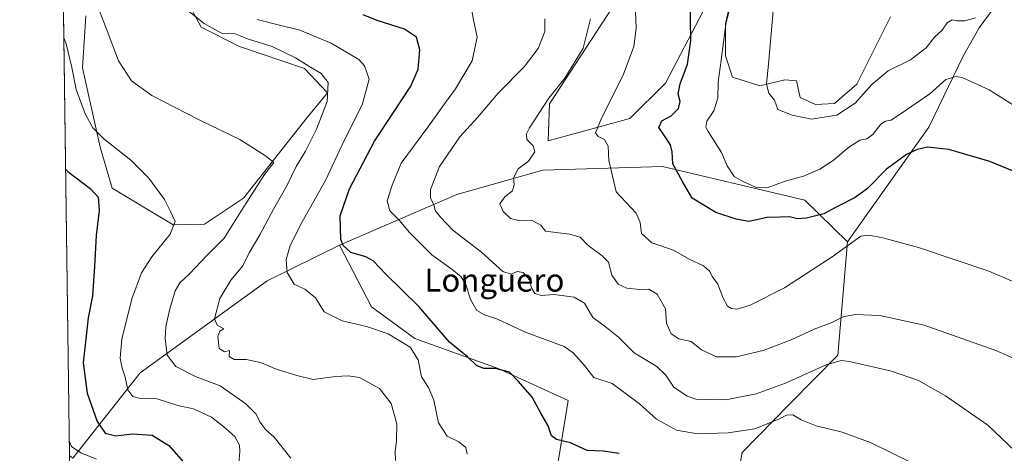
# Model space of a CAD drawing. Units: metres. Extents: x 593867 to 597314, y 4724442 to 4726802.
# Drawn here: x 593867 to 594210, y 4725473 to 4725625 of the extents above; entities that cross this region are included whole.
import ezdxf
from ezdxf.enums import TextEntityAlignment as Align

# ---------------------------------------------------------------- set-up
doc = ezdxf.new("R2010")
doc.units = ezdxf.units.M
doc.header["$MEASUREMENT"] = 0
for name, color, linetype, lineweight in [('Arbolado forestal CxS', 92, 'Continuous', 0), ('Comarca CxS', 21, 'Continuous', 0), ('Comunidad Autónoma CxS', 142, 'Continuous', 0), ('Cultivos herbáceos CxS', 92, 'Continuous', 0), ('Curva de nivel maestra', 30, 'Continuous', 30), ('Curva de nivel normal', 30, 'Continuous', 0), ('Matorral CxS', 135, 'Continuous', 0), ('Municipio CxS', 4, 'Continuous', 0), ('Provincia CxS', 1, 'Continuous', 0), ('Texto cartográfico', 7, 'Continuous', 0)]:
    doc.layers.add(name, color=color, linetype=linetype, lineweight=lineweight)
doc.styles.add('Style-Arial', font='txt')

# ---------------------------------------------------------------- blocks, each defined once
blk = doc.blocks.new('*U9')
at = {"layer": 'Cultivos herbáceos CxS', "color": 92, "linetype": 'Continuous', "lineweight": 0}
for points in [[(594116.1754999999, 4725459.555500001, 500.4079999999958), (594118.6558999997, 4725473.614499999, 496.9817000000039), (594135.3677000003, 4725490.617900001, 492.2909000000073), (594152.1212999999, 4725507.5503, 488.2419999999984), (594155.4501, 4725547.190099999, 479.6052999999956), (594183.8737000005, 4725587.215700001, 473.1355999999942), (594195.9619000005, 4725612.169500001, 467.7531000000017), (594201.4474999999, 4725621.8333, 465.8273000000045), (594209.9153000005, 4725633.533299999, 462.6793999999937)], [(594170.4568999996, 4725625.755899999, 459.655700000003), (594158.6885000002, 4725602.219699999, 463.3337000000029), (594150.9101, 4725595.4691, 463.8135000000038), (594144.2969000004, 4725595.0549, 463.8573999999935), (594138.9238, 4725597.535700001, 463.7676000000066), (594137.6841000002, 4725603.326300001, 463.6833999999944), (594133.5504999999, 4725603.740300001, 464.203999999998), (594124.8699000003, 4725601.6721, 465.7360000000045), (594115.3326000003, 4725604.698100001, 468.4722000000039), (594112.8551000003, 4725612.1305, 469.7497000000003), (594112.8551000003, 4725623.279100001, 471.7103000000062), (594115.9523, 4725636.905300001, 470.8435000000027)], [(594105.0323000001, 4725627.726500001, 474.2421000000032), (594091.8753000004, 4725602.560900001, 476.5813000000053), (594079.4594999999, 4725590.182499999, 478.456600000005), (594050.9567, 4725582.4011, 483.5945000000065), (594051.4719000002, 4725595.280900001, 485.4956999999995), (594060.3923000004, 4725609.1173, 485.4738000000071), (594075.2407999998, 4725631.9893, 482.0574000000051)], [(593922.1580999997, 4725636.499299999, 509.0503999999929), (593929.8859000001, 4725622.073100001, 509.9866999999941), (593943.2808999997, 4725615.375299999, 510.3788000000059), (593965.9495999999, 4725607.6469, 510.2195999999968), (593973.9619000005, 4725599.232899999, 510.3411999999954), (593966.8569, 4725590.5197, 512.7296999999963), (593944.6611000003, 4725562.3869, 516.4766999999993), (593931.0210999995, 4725553.289100001, 518.789499999999), (593920.0750000002, 4725553.143300001, 520.2837000000001), (593898.7653999999, 4725565.942500001, 522.6592999999993), (593894.6485000001, 4725580.170499999, 521.1739999999991), (593888.4489000002, 4725607.878500001, 518.3892999999953), (593889.6893999996, 4725626.0755, 516.9749000000012)]]:
    blk.add_polyline3d(points, dxfattribs=at)
blk = doc.blocks.new('*U18')
at = {"layer": 'Matorral CxS', "color": 135, "linetype": 'Continuous', "lineweight": 0}
for points in [[(594075.2407999998, 4725631.9893, 482.0574000000051), (594060.3923000004, 4725609.1173, 485.4738000000071), (594051.4719000002, 4725595.280900001, 485.4956999999995), (594050.9567, 4725582.4011, 483.5945000000065), (594079.4594999999, 4725590.182499999, 478.456600000005), (594091.8753000004, 4725602.560900001, 476.5813000000053), (594105.0323000001, 4725627.726500001, 474.2421000000032)], [(594115.9523, 4725636.905300001, 470.8435000000027), (594112.8551000003, 4725623.279100001, 471.7103000000062), (594112.8551000003, 4725612.1305, 469.7497000000003), (594115.3326000003, 4725604.698100001, 468.4722000000039), (594124.8699000003, 4725601.6721, 465.7360000000045), (594133.5504999999, 4725603.740300001, 464.203999999998), (594137.6841000002, 4725603.326300001, 463.6833999999944), (594138.9238, 4725597.535700001, 463.7676000000066), (594144.2969000004, 4725595.0549, 463.8573999999935), (594150.9101, 4725595.4691, 463.8135000000038), (594158.6885000002, 4725602.219699999, 463.3337000000029), (594170.4568999996, 4725625.755899999, 459.655700000003)], [(594209.9153000005, 4725633.533299999, 462.6793999999937), (594201.4474999999, 4725621.8333, 465.8273000000045), (594195.9619000005, 4725612.169500001, 467.7531000000017), (594183.8737000005, 4725587.215700001, 473.1355999999942), (594155.4501, 4725547.190099999, 479.6052999999956), (594140.5702999998, 4725561.655900001, 472.1714000000065), (594090.8677000003, 4725573.438899999, 475.9214000000065), (594049.1211000001, 4725572.199899999, 483.1402999999991), (594019.0537, 4725563.7247, 487.7866000000067), (593978.1343, 4725545.952500001, 500.5103999999993), (593952.9215000002, 4725533.5527, 507.6906000000017), (593908.6369000003, 4725501.4155, 518.6523000000016), (593885.0840999996, 4725471.6435, 531.4124000000012), (593883.9237000003, 4725472.5308, 531.374800000005), (593881.2544, 4725669.562100001, 509.054099999994)], [(593889.6893999996, 4725626.0755, 516.9749000000012), (593888.4489000002, 4725607.878500001, 518.3892999999953), (593894.6485000001, 4725580.170499999, 521.1739999999991), (593898.7653999999, 4725565.942500001, 522.6592999999993), (593920.0750000002, 4725553.143300001, 520.2837000000001), (593931.0210999995, 4725553.289100001, 518.789499999999), (593944.6611000003, 4725562.3869, 516.4766999999993), (593966.8569, 4725590.5197, 512.7296999999963), (593973.9619000005, 4725599.232899999, 510.3411999999954), (593965.9495999999, 4725607.6469, 510.2195999999968), (593943.2808999997, 4725615.375299999, 510.3788000000059), (593929.8859000001, 4725622.073100001, 509.9866999999941), (593922.1580999997, 4725636.499299999, 509.0503999999929)]]:
    blk.add_polyline3d(points, dxfattribs=at)

msp = doc.modelspace()

# ---------------------------------------------------------------- linework, layer by layer
at = {"layer": 'Arbolado forestal CxS', "color": 92, "linetype": 'Continuous', "lineweight": 0}
msp.add_polyline3d([(594155.4501, 4725547.190099999, 479.6052999999956), (594152.1212999999, 4725507.5503, 488.2419999999984), (594135.3677000003, 4725490.617900001, 492.2909000000073), (594118.6558999997, 4725473.614499999, 496.9817000000039), (594116.1754999999, 4725459.555500001, 500.4079999999958), (594132.7062999997, 4725454.180299999, 500.7771999999969), (594148.9605, 4725441.412900001, 503.193299999999), (594145.1029000003, 4725429.370300001, 508.3543000000063), (594141.3835000005, 4725375.203500001, 515.9272000000057), (594118.6540999999, 4725377.684900001, 523.9326000000001), (594066.9965000004, 4725383.060500001, 527.4499000000069), (594036.0025000004, 4725389.676899999, 532.3730000000069), (594036.8287000004, 4725396.705900001, 529.9986000000063), (594048.8142999997, 4725431.852499999, 516.0017999999982), (594053.3607000001, 4725463.2775, 504.1388000000007), (594057.9071000004, 4725491.808499999, 497.8421999999992), (594033.4892999995, 4725502.8947, 499.4180000000051), (594004.3970999997, 4725513.353900001, 503.3513999999996), (593989.2933, 4725524.4593, 502.0959000000003), (593978.1343, 4725545.952500001, 500.5103999999993), (594019.0537, 4725563.7247, 487.7866000000067), (594049.1211000001, 4725572.199899999, 483.1402999999991), (594090.8677000003, 4725573.438899999, 475.9214000000065), (594140.5702999998, 4725561.655900001, 472.1714000000065)], close=True, dxfattribs=at)
for points in [[(594155.4501, 4725547.190099999, 479.6052999999956), (594140.5702999998, 4725561.655900001, 472.1714000000065), (594090.8677000003, 4725573.438899999, 475.9214000000065), (594049.1211000001, 4725572.199899999, 483.1402999999991), (594019.0537, 4725563.7247, 487.7866000000067), (593978.1343, 4725545.952500001, 500.5103999999993)], [(594155.4501, 4725547.190099999, 479.6052999999956), (594152.1212999999, 4725507.5503, 488.2419999999984), (594135.3677000003, 4725490.617900001, 492.2909000000073), (594118.6558999997, 4725473.614499999, 496.9817000000039), (594116.1754999999, 4725459.555500001, 500.4079999999958), (594132.7062999997, 4725454.180299999, 500.7771999999969), (594148.9605, 4725441.412900001, 503.193299999999), (594145.1029000003, 4725429.370300001, 508.3543000000063), (594141.3835000005, 4725375.203500001, 515.9272000000057)], [(593978.1343, 4725545.952500001, 500.5103999999993), (593989.2933, 4725524.4593, 502.0959000000003), (594004.3970999997, 4725513.353900001, 503.3513999999996), (594033.4892999995, 4725502.8947, 499.4180000000051), (594057.9071000004, 4725491.808499999, 497.8421999999992), (594053.3607000001, 4725463.2775, 504.1388000000007), (594048.8142999997, 4725431.852499999, 516.0017999999982), (594036.8287000004, 4725396.705900001, 529.9986000000063), (594036.0025000004, 4725389.676899999, 532.3730000000069), (594066.9965000004, 4725383.060500001, 527.4499000000069), (594118.6540999999, 4725377.684900001, 523.9326000000001), (594141.3835000005, 4725375.203500001, 515.9272000000057)]]:
    msp.add_polyline3d(points, dxfattribs=at)
at = {"layer": 'Comarca CxS', "color": 21, "linetype": 'Continuous', "lineweight": 0, "flags": 128}
msp.add_lwpolyline([(594852.3915396514, 4724454.813141923), (593897.8900007079, 4724441.629982725), (593883.9234247423, 4725472.554025958), (593866.5500007084, 4726754.949982699), (596044.7627051693, 4726785.050847899), (597279.9500007338, 4726802.1199827), (597312.4200007342, 4724488.789982725)], close=True, dxfattribs=at)
at = {"layer": 'Comunidad Autónoma CxS', "color": 142, "linetype": 'Continuous', "lineweight": 0, "flags": 128}
msp.add_lwpolyline([(594852.3915396514, 4724454.813141923), (593897.8900007079, 4724441.629982725), (593883.9234247423, 4725472.554025958), (593866.5500007084, 4726754.949982699), (596044.7627051693, 4726785.050847899), (597279.9500007338, 4726802.1199827), (597312.4200007342, 4724488.789982725)], close=True, dxfattribs=at)
at = {"layer": 'Cultivos herbáceos CxS', "color": 92, "linetype": 'Continuous', "lineweight": 0}
for points in [[(593889.6893999996, 4725626.0755, 516.9749000000012), (593888.4489000002, 4725607.878500001, 518.3892999999953), (593894.6485000001, 4725580.170499999, 521.1739999999991), (593898.7653999999, 4725565.942500001, 522.6592999999993), (593920.0750000002, 4725553.143300001, 520.2837000000001), (593931.0210999995, 4725553.289100001, 518.789499999999), (593944.6611000003, 4725562.3869, 516.4766999999993), (593966.8569, 4725590.5197, 512.7296999999963), (593973.9619000005, 4725599.232899999, 510.3411999999954), (593965.9495999999, 4725607.6469, 510.2195999999968), (593943.2808999997, 4725615.375299999, 510.3788000000059), (593929.8859000001, 4725622.073100001, 509.9866999999941), (593922.1580999997, 4725636.499299999, 509.0503999999929)], [(594115.9523, 4725636.905300001, 470.8435000000027), (594112.8551000003, 4725623.279100001, 471.7103000000062), (594112.8551000003, 4725612.1305, 469.7497000000003), (594115.3326000003, 4725604.698100001, 468.4722000000039), (594124.8699000003, 4725601.6721, 465.7360000000045), (594133.5504999999, 4725603.740300001, 464.203999999998), (594137.6841000002, 4725603.326300001, 463.6833999999944), (594138.9238, 4725597.535700001, 463.7676000000066), (594144.2969000004, 4725595.0549, 463.8573999999935), (594150.9101, 4725595.4691, 463.8135000000038), (594158.6885000002, 4725602.219699999, 463.3337000000029), (594170.4568999996, 4725625.755899999, 459.655700000003)], [(594209.9153000005, 4725633.533299999, 462.6793999999937), (594201.4474999999, 4725621.8333, 465.8273000000045), (594195.9619000005, 4725612.169500001, 467.7531000000017), (594183.8737000005, 4725587.215700001, 473.1355999999942), (594155.4501, 4725547.190099999, 479.6052999999956)], [(594075.2407999998, 4725631.9893, 482.0574000000051), (594060.3923000004, 4725609.1173, 485.4738000000071), (594051.4719000002, 4725595.280900001, 485.4956999999995), (594050.9567, 4725582.4011, 483.5945000000065), (594079.4594999999, 4725590.182499999, 478.456600000005), (594091.8753000004, 4725602.560900001, 476.5813000000053), (594105.0323000001, 4725627.726500001, 474.2421000000032)], [(594155.4501, 4725547.190099999, 479.6052999999956), (594152.1212999999, 4725507.5503, 488.2419999999984), (594135.3677000003, 4725490.617900001, 492.2909000000073), (594118.6558999997, 4725473.614499999, 496.9817000000039), (594116.1754999999, 4725459.555500001, 500.4079999999958), (594132.7062999997, 4725454.180299999, 500.7771999999969), (594148.9605, 4725441.412900001, 503.193299999999), (594145.1029000003, 4725429.370300001, 508.3543000000063), (594141.3835000005, 4725375.203500001, 515.9272000000057)]]:
    msp.add_polyline3d(points, dxfattribs=at)
at = {"layer": 'Curva de nivel maestra', "color": 30, "linetype": 'Continuous', "lineweight": 30, "flags": 128}
for points, elevation in [([(594222.3700000001, 4725568.130100001), (594205.0999999996, 4725575.210100001), (594190.7699999996, 4725579.360099999), (594183.3600000005, 4725580.1501), (594179.7699999996, 4725579.420100001), (594176.04, 4725577.6801), (594169.04, 4725572.520099999), (594162.3899999997, 4725565.8301), (594158.1200000001, 4725562.610099999), (594151.4500000002, 4725559.270099999), (594147.1399999997, 4725556.970100001), (594141.0999999996, 4725555.390100001), (594137.9600000001, 4725555.1601), (594135.2599999999, 4725555.890100001), (594131.9800000006, 4725555.8101), (594127.4299999997, 4725555.610099999), (594120.9800000006, 4725554.220100001), (594116.5800000001, 4725555.0101), (594109.4500000002, 4725557.4101), (594101.2199999997, 4725562.4001), (594097.9900000002, 4725567.940099999), (594094.4900000002, 4725574.380100001), (594094.2599999999, 4725578.550100001), (594093.6900000004, 4725581.050100001), (594091.3600000005, 4725584.550100001), (594089.6200000001, 4725587.050100001), (594090.5999999996, 4725589.370100001), (594093.9000000004, 4725591.1601), (594096.5199999996, 4725593.6801), (594097.0199999996, 4725596.200099999), (594096.3399999999, 4725598.870100001), (594097.0199999996, 4725602.290100001), (594099.6399999997, 4725609.1801), (594100.7800000003, 4725617.380100001), (594100.5800000001, 4725632.420100001)], 475), ([(594075.7800000003, 4725473.190099999), (594070.1900000004, 4725474.020099999), (594064.5599999996, 4725474.3301), (594058.7800000003, 4725476.960100001), (594053.9400000004, 4725478.140100001), (594052.0999999996, 4725479.470100001), (594050.9800000006, 4725482.950099999), (594048.4400000004, 4725487.280099999), (594045.4199999999, 4725492.920100001), (594040.6699999999, 4725498.420100001), (594037.4699999997, 4725501.600099999), (594032.6600000003, 4725502.950099999), (594028.5, 4725502.970100001), (594025.9800000006, 4725504.0101), (594022.7999999998, 4725506.950099999), (594016.5499999998, 4725512.170100001), (594005.7999999998, 4725524.5701), (593994.3300000001, 4725535.890100001), (593989.9000000004, 4725540.5001), (593987.2999999998, 4725541.9001), (593982.1399999997, 4725543.4301), (593979.4699999997, 4725545.9101), (593978.6799999997, 4725547.9301), (593978.4100000003, 4725556.270099999), (593981.5999999996, 4725565.610099999), (593990.3700000001, 4725582.270099999), (593996.7999999998, 4725591.940099999), (594003.1100000005, 4725601.550100001), (594005.6399999997, 4725607.390100001), (594006.2400000002, 4725614.220100001), (594005.0800000001, 4725618.6601), (594000.8300000001, 4725621.450099999), (593991.3499999996, 4725624.470100001), (593986.4100000003, 4725626.390100001)], 500), ([(593882.5696999999, 4725572.477399999), (593883.3799999999, 4725571.6801), (593891.1600000003, 4725565.8201), (593893.9600000001, 4725562.700099999), (593894.3300000001, 4725558.100099999), (593893.2800000003, 4725549.350099999), (593892.6900000004, 4725538.5601), (593892.1500000004, 4725531.7301), (593891.9800000006, 4725528.280099999), (593890.4900000002, 4725520.620100001), (593888.7400000002, 4725504.950099999), (593890.0499999998, 4725494.270099999), (593893.6399999997, 4725484.420100001), (593896.3799999999, 4725480.3301), (593900.1399999997, 4725479.360099999), (593905.8600000005, 4725480.0801), (593912.8399999999, 4725479.6801), (593918.5599999996, 4725476.040100001), (593924.4900000002, 4725469.3301)], 525)]:
    msp.add_lwpolyline(points, dxfattribs=dict(at, elevation=elevation))
at = {"layer": 'Curva de nivel normal', "color": 30, "linetype": 'Continuous', "lineweight": 0, "flags": 128}
for points, elevation in [([(593997.7400000002, 4725470.8201), (593997.6200000001, 4725474.100099999), (593998.0899999999, 4725477.5601), (593998.1200000001, 4725483.620100001), (593996.1900000004, 4725490.700099999), (593992.0999999996, 4725495.890100001), (593985.1399999997, 4725499.8101), (593981.2400000002, 4725500.360099999), (593976.7699999996, 4725500.170100001), (593969, 4725499.100099999), (593963.2300000006, 4725500.520099999), (593956.4600000001, 4725502.520099999), (593950.6200000001, 4725505.0101), (593945.5999999996, 4725506.100099999), (593941.3600000005, 4725506.030099999), (593939.6399999997, 4725507.0801), (593939.8200000003, 4725509.1801), (593938.0800000001, 4725508.710100001), (593936.2199999997, 4725509.870100001), (593935.7000000002, 4725514.120100001), (593936.3499999996, 4725515.920100001), (593937.7800000003, 4725516.7401), (593935.4800000006, 4725518.110099999), (593934.5599999996, 4725520.220100001), (593936.4299999997, 4725527.370100001), (593940.2599999999, 4725533.7601), (593944.3799999999, 4725538.780099999), (593946.5899999999, 4725543.280099999), (593950.3300000001, 4725549.610099999), (593955.1399999997, 4725558.610099999), (593959.75, 4725566.7601), (593963.0599999996, 4725573.440099999), (593966.2699999996, 4725578.780099999), (593970.1900000004, 4725586.540100001), (593973.8200000003, 4725596.200099999), (593974.1500000004, 4725602.7501), (593971.7400000002, 4725605.960100001), (593967.4400000004, 4725608.450099999), (593962.7800000003, 4725611.360099999), (593954.6100000005, 4725615.360099999), (593946.4500000002, 4725617.870100001), (593941.7199999997, 4725619.7501), (593936.9800000006, 4725620.030099999), (593930.8799999999, 4725623.380100001), (593917.9000000004, 4725633.850099999)], 510), ([(594224.0999999996, 4725528.700099999), (594204.7199999997, 4725536.9301), (594180.2000000002, 4725545.210100001), (594167.7999999998, 4725548.5101), (594162.7800000003, 4725549.530099999), (594160.1299999999, 4725549.140100001), (594150.1100000005, 4725541.920100001), (594133.4299999997, 4725531.0601), (594121.5199999996, 4725525.0601), (594116.9000000004, 4725523.640100001), (594114.9900000002, 4725523.840100001), (594113.5800000001, 4725524.7401), (594112.0599999996, 4725527.4801), (594110.25, 4725532.4101), (594108.3200000003, 4725534.940099999), (594107.29, 4725536.9001), (594105.1399999997, 4725538.770099999), (594100.2199999997, 4725541.0801), (594094.7800000003, 4725544.2301), (594087.1799999997, 4725546.7601), (594083.6100000005, 4725550.050100001), (594083.0899999999, 4725553.940099999), (594081.6500000004, 4725557.1801), (594078.2100000001, 4725560.8301), (594074.6600000003, 4725564.590100001), (594073.2000000002, 4725571.170100001), (594072.1799999997, 4725575.540100001), (594071.8700000001, 4725580.5701), (594070.6299999999, 4725582.840100001), (594068.4299999997, 4725583.9101), (594067.5499999998, 4725585.2601), (594069.6799999997, 4725590.590100001), (594077.1699999999, 4725605.300100001), (594080.8899999997, 4725615.380100001), (594081.75, 4725621.800100001), (594081.3799999999, 4725630.540100001)], 480), ([(594217.1100000005, 4725592.5601), (594204.9000000004, 4725600.190099999), (594195.4100000003, 4725604.5801), (594193.2300000006, 4725604.880100001), (594189.7599999999, 4725603.780099999), (594184.2000000002, 4725598.880100001), (594176.0300000003, 4725593.270099999), (594170.7100000001, 4725589.690099999), (594168.6699999999, 4725589.290100001), (594167.0899999999, 4725588.190099999), (594164.3399999999, 4725584.600099999), (594162.1600000003, 4725583.170100001), (594159.7800000003, 4725582.610099999), (594155.7699999996, 4725580.090100001), (594150.4299999997, 4725575.530099999), (594145.7699999996, 4725572.5001), (594140.0599999996, 4725570.130100001), (594133.7000000002, 4725568.360099999), (594127.3899999997, 4725566.0001), (594123.5199999996, 4725566.0801), (594118.7699999996, 4725568.380100001), (594115.9299999997, 4725569.9301), (594113.5, 4725573.720100001), (594111.4600000001, 4725578.380100001), (594106.7800000003, 4725585.6801), (594106.04, 4725587.2401), (594106.3300000001, 4725589.270099999), (594108.8200000003, 4725592.940099999), (594110.2100000001, 4725597.270099999), (594110.2699999996, 4725602.940099999), (594111.3300000001, 4725610.610099999), (594112.9400000004, 4725623.110099999), (594114.6500000004, 4725629.700099999)], 470), ([(594200.1500000004, 4725625.350099999), (594196.3700000001, 4725624.3301), (594193.6500000004, 4725624.350099999), (594191.9900000002, 4725624.6501), (594190.2300000006, 4725623.5801), (594188.54, 4725621.100099999), (594185.8499999996, 4725618.610099999), (594182.8499999996, 4725614.870100001), (594177.4400000004, 4725610.670100001), (594169.6500000004, 4725606.8201), (594163.9000000004, 4725602.0701), (594158.1600000003, 4725595.5601), (594151.6900000004, 4725591.3301), (594142.8300000001, 4725589.9301), (594136.0800000001, 4725591.4001), (594131.0999999996, 4725593.3101), (594129.9199999999, 4725596.590100001), (594128.0199999996, 4725599.0801), (594127.2100000001, 4725602.170100001), (594127.9900000002, 4725610.4101), (594129.6900000004, 4725630.5001)], 465), ([(593961.1600000003, 4725471.670100001), (593955.4100000003, 4725478.920100001), (593952.4299999997, 4725481.520099999), (593950.3600000005, 4725484.3201), (593949.04, 4725486.9801), (593945.4299999997, 4725490.5801), (593936.5599999996, 4725496.870100001), (593928.1100000005, 4725500.0001), (593921.04, 4725503.6501), (593918.04, 4725507.630100001), (593917.3700000001, 4725513.4101), (593917.5800000001, 4725517.610099999), (593918.9800000006, 4725523.800100001), (593920.8499999996, 4725530.050100001), (593922.4199999999, 4725532.8301), (593925.7599999999, 4725535.940099999), (593931.9400000004, 4725542.4801), (593937.9400000004, 4725548.450099999), (593943.9299999997, 4725558.0601), (593952, 4725570.620100001), (593955.2400000002, 4725574.890100001), (593952.3399999999, 4725577.1801), (593943.3399999999, 4725582.840100001), (593929.1600000003, 4725589.7401), (593912.6799999997, 4725598.280099999), (593905.5199999996, 4725603.360099999), (593901.0700000003, 4725610.3301), (593896.75, 4725621.7401), (593894.0099999999, 4725628.590100001)], 515), ([(594178.3200000003, 4725469.7401), (594163.7599999999, 4725476.920100001), (594153.6399999997, 4725480.7301), (594144.54, 4725482.940099999), (594139.2999999998, 4725484.9801), (594136.3799999999, 4725486.7401), (594134.1299999999, 4725486.6501), (594131.7699999996, 4725485.360099999), (594123.0999999996, 4725481.860099999), (594113.7699999996, 4725480.5001), (594103.0999999996, 4725480.090100001), (594095.7699999996, 4725481.360099999), (594088.7699999996, 4725485.2601), (594082.8300000001, 4725490.5801), (594073.3499999996, 4725497.6601), (594066.9000000004, 4725499.7501), (594063.7100000001, 4725503.9301), (594059.75, 4725508.4101), (594056.5599999996, 4725510.5601), (594043.3399999999, 4725515.550100001), (594033.2699999996, 4725520.110099999), (594028.7999999998, 4725521.640100001), (594026.0599999996, 4725523.2301), (594023.9000000004, 4725527.0701), (594022.2100000001, 4725532.270099999), (594020.5800000001, 4725534.9801), (594017.4299999997, 4725537.4901), (594010.3899999997, 4725542.5601), (594002.4199999999, 4725550.5801), (593999.1500000004, 4725554.640100001), (593995.7599999999, 4725557.9301), (593994.7599999999, 4725561.4801), (593996.4900000002, 4725566.950099999), (593999.7300000006, 4725574.610099999), (594009.0099999999, 4725587.220100001), (594014.1799999997, 4725594.4801), (594018.6600000003, 4725600.520099999), (594024.4400000004, 4725610.350099999), (594026.2599999999, 4725618.610099999), (594024.9299999997, 4725624.610099999), (594024.2199999997, 4725628.640100001)], 495), ([(594022.7599999999, 4725473.040100001), (594022.2400000002, 4725475.390100001), (594019.7599999999, 4725477.3201), (594015.7300000006, 4725479.350099999), (594012.7400000002, 4725483.950099999), (594011.0999999996, 4725491.850099999), (594009.2599999999, 4725496.2601), (594006.7800000003, 4725499.960100001), (594005.5999999996, 4725505.960100001), (594002.8200000003, 4725510.380100001), (593995.1799999997, 4725515.0001), (593987.6299999999, 4725517.640100001), (593979.0999999996, 4725519.620100001), (593972.8600000005, 4725522.7601), (593969.7800000003, 4725527.590100001), (593966.1100000005, 4725530.670100001), (593962.3499999996, 4725532.4301), (593959.9299999997, 4725536.4001), (593959.4900000002, 4725540.9301), (593960.8899999997, 4725545.840100001), (593965.1600000003, 4725554.1601), (593973.2999999998, 4725568.5601), (593979.8600000005, 4725582.720100001), (593986.0499999998, 4725594.970100001), (593988.4699999997, 4725603.960100001), (593986.8399999999, 4725608.6601), (593984.9299999997, 4725610.7601), (593975.3099999996, 4725616.4801), (593964.2999999998, 4725621.040100001), (593957.2699999996, 4725622.7601), (593949.4100000003, 4725624.8201)], 505), ([(594214, 4725474.0701), (594204.3799999999, 4725483.110099999), (594189.6600000003, 4725493.4001), (594180.2000000002, 4725498.720100001), (594170.8200000003, 4725502.0001), (594156.1900000004, 4725505.380100001), (594153.2199999997, 4725505.700099999), (594148.0199999996, 4725504.190099999), (594133.8600000005, 4725497.800100001), (594123.5599999996, 4725494.050100001), (594112.9299999997, 4725492.0001), (594102.4800000006, 4725492.200099999), (594099.4400000004, 4725493.280099999), (594094.8099999996, 4725496.370100001), (594092.0599999996, 4725500.5801), (594088.9199999999, 4725503.6501), (594081.04, 4725508.420100001), (594075.5199999996, 4725513.920100001), (594070.8899999997, 4725517.5801), (594066.5199999996, 4725520.720100001), (594063.7199999997, 4725525.7401), (594060.0199999996, 4725527.870100001), (594053.0599999996, 4725528.7601), (594048.4900000002, 4725528.440099999), (594046.2800000003, 4725529.1501), (594045.1299999999, 4725531.0801), (594044.4600000001, 4725533.8301), (594042.2800000003, 4725536.460100001), (594040.1200000001, 4725536.780099999), (594038.1100000005, 4725535.840100001), (594035.1799999997, 4725536.850099999), (594027.7199999997, 4725543.5001), (594017.7199999997, 4725551.270099999), (594013.4600000001, 4725555.800100001), (594011.5899999999, 4725558.0801), (594011.0599999996, 4725560.220100001), (594009.8799999999, 4725562.370100001), (594009.9100000003, 4725565.4001), (594013.0999999996, 4725573.4901), (594020.2000000002, 4725583.770099999), (594026.3300000001, 4725590.610099999), (594033.5300000003, 4725599.110099999), (594042.6100000005, 4725608.200099999), (594047.4600000001, 4725614.6801), (594049.7999999998, 4725620.630100001), (594049.8499999996, 4725624.9901)], 490), ([(594216.7699999996, 4725504.9901), (594207.2199999997, 4725509.2401), (594182.2599999999, 4725518.0101), (594166.7199999997, 4725521.440099999), (594158.0999999996, 4725521.790100001), (594153.9299999997, 4725520.9101), (594149.7699999996, 4725518.850099999), (594143.7699999996, 4725516.710100001), (594135.7699999996, 4725512.9801), (594126.0599999996, 4725509.2501), (594116.54, 4725507.050100001), (594109.7000000002, 4725506.960100001), (594104.54, 4725509.4801), (594100.9100000003, 4725512.370100001), (594096.5899999999, 4725513.300100001), (594093.8700000001, 4725515.0701), (594092.2400000002, 4725518.7601), (594091.9000000004, 4725523.7501), (594089.0300000003, 4725528.890100001), (594086.1299999999, 4725530.6801), (594083.0099999999, 4725530.540100001), (594078.4299999997, 4725530.950099999), (594075.3799999999, 4725532.420100001), (594073.2199999997, 4725535.5001), (594072, 4725540.0701), (594069.79, 4725542.210100001), (594064.8600000005, 4725545.970100001), (594062.0999999996, 4725548.7301), (594058.4400000004, 4725549.880100001), (594050.1100000005, 4725550.8301), (594048.3899999997, 4725552.9301), (594045.6100000005, 4725554.5001), (594040.7699999996, 4725554.5601), (594037.8899999997, 4725555.300100001), (594035.2300000006, 4725557.720100001), (594034.1600000003, 4725560.4001), (594035.8799999999, 4725562.860099999), (594038.5199999996, 4725564.940099999), (594039.1299999999, 4725567.0001), (594038.8700000001, 4725569.5001), (594040.5499999998, 4725572.6601), (594044.0999999996, 4725575.270099999), (594046.3399999999, 4725578.530099999), (594045.7199999997, 4725580.640100001), (594043.5199999996, 4725582.860099999), (594043.4199999999, 4725584.860099999), (594044.4400000004, 4725586.940099999), (594051.1900000004, 4725597.270099999), (594056.7599999999, 4725604.3201), (594063.25, 4725614.770099999), (594065.7400000002, 4725624.970100001)], 485), ([(593942.6699999999, 4725465.5101), (593943.3799999999, 4725473.960100001), (593943.2100000001, 4725476.120100001), (593941.6900000004, 4725479.140100001), (593937.7699999996, 4725482.5101), (593933.4400000004, 4725485.960100001), (593927.1900000004, 4725488.860099999), (593921.79, 4725490.0001), (593914.5099999999, 4725492.370100001), (593908.7599999999, 4725492.450099999), (593906.0599999996, 4725493.140100001), (593904.2999999998, 4725495.4801), (593903.3499999996, 4725499.850099999), (593902.2800000003, 4725503.0801), (593901.6299999999, 4725506.5801), (593902.1500000004, 4725513.190099999), (593905.6799999997, 4725527.280099999), (593909.04, 4725536.280099999), (593912.6600000003, 4725541.950099999), (593919.0700000003, 4725549.8301), (593920.8499999996, 4725554.3101), (593919.2199999997, 4725557.7301), (593917.0599999996, 4725561.950099999), (593911.6600000003, 4725569.420100001), (593905.2999999998, 4725575.710100001), (593895.8600000005, 4725583.170100001), (593892.04, 4725587.0101), (593889.4199999999, 4725591.840100001), (593886.25, 4725600.380100001), (593884.7100000001, 4725607.9801), (593882.7800000003, 4725616.2501), (593881.9473000001, 4725618.417099999)], 520), ([(593883.8546000002, 4725477.6348), (593884.6799999997, 4725475.690099999), (593887.8399999999, 4725473.5101), (593893.3700000001, 4725471.290100001)], 530)]:
    msp.add_lwpolyline(points, dxfattribs=dict(at, elevation=elevation))
at = {"layer": 'Matorral CxS', "color": 135, "linetype": 'Continuous', "lineweight": 0, "extrusion": (-0.00152470745992747, 0.1125445221327331, 0.9936455131509812), "elevation": 531448.5467672681, "flags": 128}
msp.add_lwpolyline([(-657842.3390940363, -4686960.095367582), (-657842.3390940363, -4687158.404903386)], dxfattribs=at)
at = {"layer": 'Matorral CxS', "color": 135, "linetype": 'Continuous', "lineweight": 0}
for points in [[(593889.6893999996, 4725626.0755, 516.9749000000012), (593888.4489000002, 4725607.878500001, 518.3892999999953), (593894.6485000001, 4725580.170499999, 521.1739999999991), (593898.7653999999, 4725565.942500001, 522.6592999999993), (593920.0750000002, 4725553.143300001, 520.2837000000001), (593931.0210999995, 4725553.289100001, 518.789499999999), (593944.6611000003, 4725562.3869, 516.4766999999993), (593966.8569, 4725590.5197, 512.7296999999963), (593973.9619000005, 4725599.232899999, 510.3411999999954), (593965.9495999999, 4725607.6469, 510.2195999999968), (593943.2808999997, 4725615.375299999, 510.3788000000059), (593929.8859000001, 4725622.073100001, 509.9866999999941), (593922.1580999997, 4725636.499299999, 509.0503999999929)], [(594115.9523, 4725636.905300001, 470.8435000000027), (594112.8551000003, 4725623.279100001, 471.7103000000062), (594112.8551000003, 4725612.1305, 469.7497000000003), (594115.3326000003, 4725604.698100001, 468.4722000000039), (594124.8699000003, 4725601.6721, 465.7360000000045), (594133.5504999999, 4725603.740300001, 464.203999999998), (594137.6841000002, 4725603.326300001, 463.6833999999944), (594138.9238, 4725597.535700001, 463.7676000000066), (594144.2969000004, 4725595.0549, 463.8573999999935), (594150.9101, 4725595.4691, 463.8135000000038), (594158.6885000002, 4725602.219699999, 463.3337000000029), (594170.4568999996, 4725625.755899999, 459.655700000003)], [(594209.9153000005, 4725633.533299999, 462.6793999999937), (594201.4474999999, 4725621.8333, 465.8273000000045), (594195.9619000005, 4725612.169500001, 467.7531000000017), (594183.8737000005, 4725587.215700001, 473.1355999999942), (594155.4501, 4725547.190099999, 479.6052999999956)], [(594075.2407999998, 4725631.9893, 482.0574000000051), (594060.3923000004, 4725609.1173, 485.4738000000071), (594051.4719000002, 4725595.280900001, 485.4956999999995), (594050.9567, 4725582.4011, 483.5945000000065), (594079.4594999999, 4725590.182499999, 478.456600000005), (594091.8753000004, 4725602.560900001, 476.5813000000053), (594105.0323000001, 4725627.726500001, 474.2421000000032)], [(594155.4501, 4725547.190099999, 479.6052999999956), (594140.5702999998, 4725561.655900001, 472.1714000000065), (594090.8677000003, 4725573.438899999, 475.9214000000065), (594049.1211000001, 4725572.199899999, 483.1402999999991), (594019.0537, 4725563.7247, 487.7866000000067), (593978.1343, 4725545.952500001, 500.5103999999993)], [(593885.0840999996, 4725471.6435, 531.4124000000012), (593908.6369000003, 4725501.4155, 518.6523000000016), (593952.9215000002, 4725533.5527, 507.6906000000017), (593978.1343, 4725545.952500001, 500.5103999999993), (593989.2933, 4725524.4593, 502.0959000000003), (594004.3970999997, 4725513.353900001, 503.3513999999996), (594033.4892999995, 4725502.8947, 499.4180000000051), (594057.9071000004, 4725491.808499999, 497.8421999999992), (594053.3607000001, 4725463.2775, 504.1388000000007)], [(593978.1343, 4725545.952500001, 500.5103999999993), (593952.9215000002, 4725533.5527, 507.6906000000017), (593908.6369000003, 4725501.4155, 518.6523000000016), (593885.0840999996, 4725471.6435, 531.4124000000012)], [(593978.1343, 4725545.952500001, 500.5103999999993), (593989.2933, 4725524.4593, 502.0959000000003), (594004.3970999997, 4725513.353900001, 503.3513999999996), (594033.4892999995, 4725502.8947, 499.4180000000051), (594057.9071000004, 4725491.808499999, 497.8421999999992), (594053.3607000001, 4725463.2775, 504.1388000000007), (594048.8142999997, 4725431.852499999, 516.0017999999982), (594036.8287000004, 4725396.705900001, 529.9986000000063), (594036.0025000004, 4725389.676899999, 532.3730000000069), (594066.9965000004, 4725383.060500001, 527.4499000000069), (594118.6540999999, 4725377.684900001, 523.9326000000001), (594141.3835000005, 4725375.203500001, 515.9272000000057)]]:
    msp.add_polyline3d(points, dxfattribs=at)
at = {"layer": 'Municipio CxS', "color": 4, "linetype": 'Continuous', "lineweight": 0, "flags": 128}
msp.add_lwpolyline([(593883.9234247423, 4725472.554025958), (593866.5500007084, 4726754.949982699)], dxfattribs=at)
at = {"layer": 'Provincia CxS', "color": 1, "linetype": 'Continuous', "lineweight": 0, "flags": 128}
msp.add_lwpolyline([(594852.3915396514, 4724454.813141923), (593897.8900007079, 4724441.629982725), (593883.9234247423, 4725472.554025958), (593866.5500007084, 4726754.949982699), (596044.7627051693, 4726785.050847899), (597279.9500007338, 4726802.1199827), (597312.4200007342, 4724488.789982725)], close=True, dxfattribs=at)

# ---------------------------------------------------------------- block references
at = {"layer": 'Cultivos herbáceos CxS', "color": 92, "linetype": 'Continuous', "lineweight": 0}
msp.add_blockref('*U9', (0, 0), dxfattribs=at)
at = {"layer": 'Matorral CxS', "color": 135, "linetype": 'Continuous', "lineweight": 0}
msp.add_blockref('*U18', (0, 0), dxfattribs=at)

# ---------------------------------------------------------------- texts
at = {"layer": 'Texto cartográfico', "color": 7, "linetype": 'Continuous', "lineweight": 0, "style": 'Style-Arial'}
msp.add_text('Longuero', height=8, dxfattribs=at).set_placement((594032.2314073168, 4725533.780149999), align=Align.MIDDLE_CENTER)

doc.saveas('drawing.dxf')
